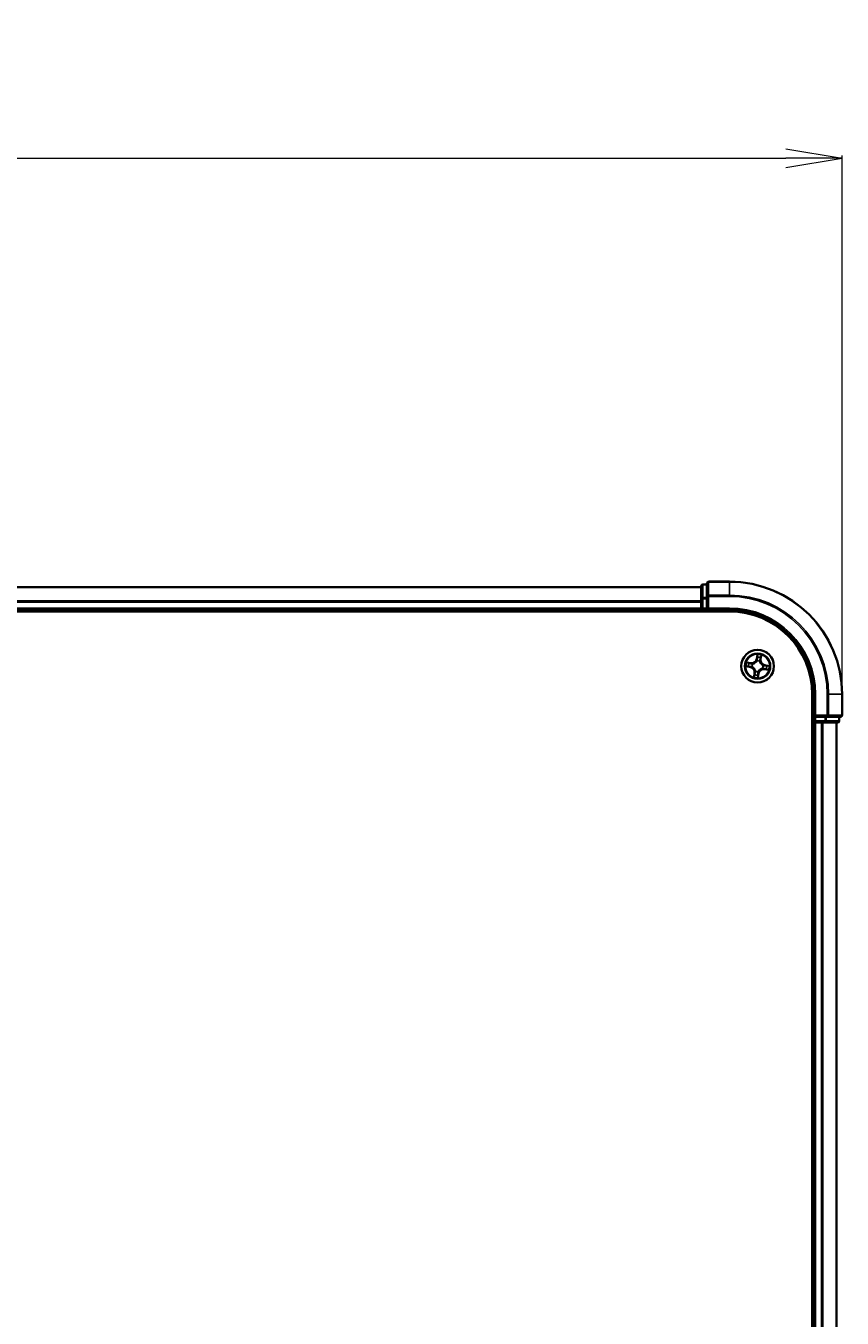
# Model space of a CAD drawing. Units: millimetres. Extents: x 7 to 9637, y 4 to 2112.
# Drawn here: x 1551 to 1696, y 1373 to 1603 of the extents above; entities that cross this region are included whole.
import ezdxf

# ---------------------------------------------------------------- set-up
doc = ezdxf.new("R2010")
doc.units = ezdxf.units.MM
doc.header["$LTSCALE"] = 0.5
doc.layers.get('Defpoints').update_dxf_attribs({"lineweight": 25})
for name, color, linetype, lineweight in [('Dimension (ISO)', 7, 'Continuous', 18), ('Visible (ISO)', 7, 'Continuous', 35), ('Visible Narrow (ISO)', 7, 'Continuous', 25)]:
    doc.layers.add(name, color=color, linetype=linetype, lineweight=lineweight)
doc.styles.add('Note Text (TK)', font='MS PGothic.ttf')
doc.dimstyles.new('Default - Method 1b (TK)', dxfattribs={"dimscale": 0.5, "dimtxt": 2.5, "dimasz": 2.5, "dimexe": 1, "dimexo": 1.5, "dimgap": 1, "dimtad": 1, "dimdsep": 46, "dimtxsty": 'Note Text (TK)', "dimblk": 'OPEN', "dimcen": 0.09, "dimdle": 5, "dimclrd": 100, "dimclre": 100, "dimclrt": 7, "dimadec": 1, "dimazin": 1, "dimtfac": 1, "dimtmove": 0, "dimatfit": 3, "dimldrblk": 'OPEN', "dimfxl": 1, "dimtolj": 1, "dimlwd": -1, "dimlwe": -1, "dimarcsym": 0})

# ---------------------------------------------------------------- blocks, each defined once
blk = doc.blocks.new('_Open')
at = {"color": 0, "linetype": 'ByBlock', "lineweight": -2}
for p, q in [((-1, 0.167), (0, 0)), ((-1, -0.167), (0, 0)), ((0, 0), (-1, 0))]:
    blk.add_line(p, q, dxfattribs=at)
blk = doc.blocks.new('*D33')
at = {"layer": 'Defpoints', "color": 0}
for p in [(1696.31, 1579.2), (1096.31, 1484.07), (1696.31, 1484.07)]:
    blk.add_point(p, dxfattribs=at)
at = {"layer": 'Dimension (ISO)', "color": 100}
for p, q in [((1096.31, 1484.82), (1096.31, 1579.7)), ((1106.31, 1579.2), (1686.31, 1579.2)), ((1696.31, 1484.82), (1696.31, 1579.7))]:
    blk.add_line(p, q, dxfattribs=at)
at = {"layer": 'Dimension (ISO)', "color": 100, "xscale": 10, "yscale": 10, "zscale": 10, "rotation": 180}
blk.add_blockref('_Open', (1096.31, 1579.2), dxfattribs=at)
at = {"layer": 'Dimension (ISO)', "color": 100, "xscale": 10, "yscale": 10, "zscale": 10}
blk.add_blockref('_Open', (1696.31, 1579.2), dxfattribs=at)
at = {"layer": 'Dimension (ISO)', "color": 7, "insert": (1347.39, 1591.53), "char_height": 1.25, "attachment_point": 4, "style": 'Note Text (TK)'}
blk.add_mtext('\\A1;\\fMS PGothic|b0|i0;{\\H18.6750;600±0.8}', dxfattribs=at)

msp = doc.modelspace()

# ---------------------------------------------------------------- linework, layer by layer
at = {"layer": 'Visible (ISO)'}
for p, q in [((1671.3064, 1503.0652), (1121.3064, 1503.0652)), ((1671.3064, 1503.2652), (1671.3064, 1501.0238)), ((1672.3064, 1503.5652), (1671.6064, 1503.5652)), ((1672.3064, 1503.7652), (1672.3064, 1501.4247)), ((1676.3064, 1504.0652), (1672.6064, 1504.0652)), ((1671.3064, 1501.0238), (1671.3064, 1500.6483)), ((1671.3064, 1500.6483), (1671.3064, 1500.4247)), ((1671.3064, 1500.4247), (1671.3064, 1499.3652)), ((1672.3064, 1501.4247), (1672.3064, 1501.0238)), ((1672.3064, 1499.3652), (1672.3064, 1501.0238)), ((1116.3064, 1498.7652), (1676.3064, 1498.7652)), ((1121.3064, 1499.0652), (1671.3064, 1499.0652)), ((1671.3064, 1499.3652), (1671.3064, 1499.0652)), ((1671.3064, 1499.0652), (1671.3064, 1498.7652)), ((1671.6064, 1499.0652), (1672.3064, 1499.0652)), ((1672.3064, 1499.0652), (1672.6064, 1499.3652)), ((1672.3064, 1499.3652), (1672.3064, 1499.0652)), ((1672.3064, 1499.0652), (1676.3064, 1499.0652)), ((1691.0064, 1484.0652), (1691.0064, 1164.0652)), ((1691.3064, 1484.0652), (1691.3064, 1480.0652)), ((1696.3064, 1480.3652), (1696.3064, 1484.0652)), ((1691.0064, 1479.0652), (1691.3064, 1479.0652)), ((1691.6064, 1480.3652), (1691.3064, 1480.0652)), ((1691.3064, 1480.0652), (1691.3064, 1479.3652)), ((1691.3064, 1480.0652), (1691.6064, 1480.0652)), ((1691.3064, 1479.0652), (1691.6064, 1479.0652)), ((1691.3064, 1479.0652), (1691.3064, 1169.0652)), ((1693.2651, 1480.0652), (1691.6064, 1480.0652)), ((1691.6064, 1479.0652), (1692.6659, 1479.0652)), ((1692.6659, 1479.0652), (1692.8895, 1479.0652)), ((1692.8895, 1479.0652), (1693.2651, 1479.0652)), ((1693.2651, 1480.0652), (1693.6659, 1480.0652)), ((1693.2651, 1479.0652), (1695.5064, 1479.0652)), ((1693.6659, 1480.0652), (1696.0064, 1480.0652)), ((1695.3064, 1169.0652), (1695.3064, 1479.0652)), ((1695.8064, 1479.3652), (1695.8064, 1480.0652))]:
    msp.add_line(p, q, dxfattribs=at)
msp.add_circle((1681.3064, 1489.0652), 2.9, dxfattribs=at)
for centre, radius, start, end in [((1671.6064, 1503.2652), 0.3, 90, 180), ((1672.6064, 1503.7652), 0.3, 90, 180), ((1676.3064, 1484.0652), 20, 0, 90), ((1671.6064, 1499.3652), 0.3, 180, 270), ((1676.3064, 1484.0652), 15, 0, 90), ((1676.3064, 1484.0652), 14.7, 0, 90), ((1691.6064, 1479.3652), 0.3, 180, 270), ((1695.5064, 1479.3652), 0.3, 270, 0), ((1696.0064, 1480.3652), 0.3, 270, 0)]:
    msp.add_arc(centre, radius, start, end, dxfattribs=at)
at = {"layer": 'Visible Narrow (ISO)'}
for p, q in [((1121.3064, 1502.9957), (1671.3064, 1502.9957)), ((1671.6064, 1503.5652), (1671.6064, 1503.4957)), ((1671.6064, 1501.2543), (1671.6064, 1503.4957)), ((1671.6064, 1503.4957), (1672.3064, 1503.4957)), ((1672.6064, 1504.0652), (1672.6064, 1503.9957)), ((1672.6064, 1501.6551), (1672.6064, 1503.9957)), ((1672.6064, 1503.9957), (1676.3064, 1503.9957)), ((1676.3064, 1503.9957), (1676.3064, 1504.0652)), ((1676.3064, 1501.6551), (1676.3064, 1503.9957)), ((1671.3064, 1500.6551), (1121.3064, 1500.6551)), ((1121.3064, 1500.4247), (1671.3064, 1500.4247)), ((1671.3064, 1501.0238), (1671.6064, 1501.0238)), ((1671.6064, 1501.2543), (1671.6064, 1501.0238)), ((1672.3064, 1501.2543), (1671.6064, 1501.2543)), ((1671.6064, 1499.3652), (1671.6064, 1501.0238)), ((1671.6064, 1501.0238), (1672.3064, 1501.0238)), ((1672.3064, 1501.4247), (1672.6064, 1501.4247)), ((1672.6064, 1501.6551), (1672.6064, 1501.4247)), ((1676.3064, 1501.6551), (1672.6064, 1501.6551)), ((1672.6064, 1499.3652), (1672.6064, 1501.4247)), ((1672.6064, 1501.4247), (1676.3064, 1501.4247)), ((1676.3064, 1501.6551), (1676.3064, 1501.4247)), ((1671.3064, 1499.3652), (1121.3064, 1499.3652)), ((1671.3064, 1499.3652), (1671.6064, 1499.3652)), ((1671.6064, 1499.3652), (1671.6064, 1499.0652)), ((1672.3064, 1499.3652), (1671.6064, 1499.3652)), ((1671.6064, 1498.7652), (1671.6064, 1499.0652)), ((1676.3064, 1499.3652), (1672.6064, 1499.3652)), ((1676.3064, 1499.3652), (1676.3064, 1499.0652)), ((1681.2241, 1491.1236), (1681.0936, 1490.355)), ((1681.1427, 1490.3466), (1681.2248, 1490.8298)), ((1681.9083, 1490.726), (1681.8432, 1490.2403)), ((1681.8926, 1490.2336), (1681.9961, 1491.0064)), ((1679.248, 1488.9828), (1680.0167, 1488.8524)), ((1680.138, 1489.6513), (1679.3653, 1489.7549)), ((1680.025, 1488.9015), (1679.5418, 1488.9835)), ((1679.6456, 1489.6671), (1680.1314, 1489.6019)), ((1680.025, 1488.9015), (1680.0167, 1488.8524)), ((1680.025, 1488.9015), (1680.0372, 1488.9731)), ((1680.1314, 1489.6019), (1680.1217, 1489.5299)), ((1680.1314, 1489.6019), (1680.138, 1489.6513)), ((1680.3643, 1488.9644), (1680.3431, 1488.9621)), ((1680.4172, 1489.4496), (1680.4367, 1489.4411)), ((1681.1427, 1490.3466), (1681.0936, 1490.355)), ((1681.1427, 1490.3466), (1681.2143, 1490.3345)), ((1681.2056, 1490.0073), (1681.2034, 1490.0285)), ((1681.6908, 1489.9545), (1681.6824, 1489.9349)), ((1681.8432, 1490.2403), (1681.7712, 1490.2499)), ((1681.8432, 1490.2403), (1681.8926, 1490.2336)), ((1682.1957, 1488.6808), (1682.1762, 1488.6893)), ((1682.2486, 1489.166), (1682.2698, 1489.1683)), ((1682.4815, 1488.5284), (1682.4749, 1488.4791)), ((1682.4749, 1488.4791), (1683.2476, 1488.3755)), ((1682.4815, 1488.5284), (1682.4912, 1488.6004)), ((1682.9673, 1488.4633), (1682.4815, 1488.5284)), ((1682.5879, 1489.2289), (1682.5757, 1489.1573)), ((1682.5879, 1489.2289), (1682.5962, 1489.278)), ((1682.5879, 1489.2289), (1683.0711, 1489.1469)), ((1683.3649, 1489.1475), (1682.5962, 1489.278)), ((1680.7203, 1487.8967), (1680.6168, 1487.124)), ((1680.7046, 1487.4043), (1680.7697, 1487.8901)), ((1680.7697, 1487.8901), (1680.7203, 1487.8967)), ((1680.7697, 1487.8901), (1680.8417, 1487.8805)), ((1680.9221, 1488.1759), (1680.9305, 1488.1955)), ((1681.4702, 1487.7838), (1681.3881, 1487.3005)), ((1681.3888, 1487.0068), (1681.5193, 1487.7754)), ((1681.4702, 1487.7838), (1681.3986, 1487.7959)), ((1681.4073, 1488.1231), (1681.4095, 1488.1019)), ((1681.4702, 1487.7838), (1681.5193, 1487.7754)), ((1691.6064, 1484.0652), (1691.3064, 1484.0652)), ((1691.6064, 1480.3652), (1691.6064, 1484.0652)), ((1693.6659, 1484.0652), (1693.6659, 1480.3652)), ((1693.8964, 1484.0652), (1693.6659, 1484.0652)), ((1693.8964, 1480.3652), (1693.8964, 1484.0652)), ((1693.8964, 1484.0652), (1696.2369, 1484.0652)), ((1696.2369, 1484.0652), (1696.2369, 1480.3652)), ((1696.2369, 1484.0652), (1696.3064, 1484.0652)), ((1691.3064, 1479.3652), (1691.0064, 1479.3652)), ((1691.3064, 1479.3652), (1691.6064, 1479.3652)), ((1693.6659, 1480.3652), (1691.6064, 1480.3652)), ((1691.6064, 1479.3652), (1691.6064, 1480.0652)), ((1693.2651, 1479.3652), (1691.6064, 1479.3652)), ((1691.6064, 1479.3652), (1691.6064, 1479.0652)), ((1691.6064, 1169.0652), (1691.6064, 1479.0652)), ((1692.6659, 1479.0652), (1692.6659, 1169.0652)), ((1692.8964, 1169.0652), (1692.8964, 1479.0652)), ((1693.2651, 1480.0652), (1693.2651, 1479.3652)), ((1693.2651, 1479.3652), (1693.2651, 1479.0652)), ((1693.2651, 1479.3652), (1693.4955, 1479.3652)), ((1693.4955, 1479.3652), (1693.4955, 1480.0652)), ((1695.7369, 1479.3652), (1693.4955, 1479.3652)), ((1693.6659, 1480.3652), (1693.6659, 1480.0652)), ((1693.6659, 1480.3652), (1693.8964, 1480.3652)), ((1696.2369, 1480.3652), (1693.8964, 1480.3652)), ((1695.2369, 1479.0652), (1695.2369, 1169.0652)), ((1695.7369, 1480.0652), (1695.7369, 1479.3652)), ((1695.7369, 1479.3652), (1695.8064, 1479.3652)), ((1696.2369, 1480.3652), (1696.3064, 1480.3652))]:
    msp.add_line(p, q, dxfattribs=at)
for radius in [2.8677, 2.3092, 2.1415]:
    msp.add_circle((1681.3064, 1489.0652), radius, dxfattribs=at)
for centre, radius, start, end in [((1676.3064, 1484.0652), 19.9305, 0, 90), ((1676.3064, 1484.0652), 17.59, 0, 90), ((1676.3064, 1484.0652), 17.3595, 0, 90), ((1676.3064, 1484.0652), 15.3, 0, 90), ((1681.3064, 1489.0652), 2.0601, 70.43991, 92.290747), ((1681.3064, 1489.0652), 1.6122, 71.057808, 91.672849), ((1681.3064, 1489.0652), 2.0601, 160.43991, 182.290747), ((1681.3064, 1489.0652), 1.6122, 161.057808, 181.672849), ((1679.8737, 1488.0102), 0.8542, 352.365329, 80.365329), ((1679.8737, 1488.0102), 0.904, 352.365329, 80.365329), ((1680.2515, 1490.4979), 0.904, 262.365329, 350.365329), ((1680.2515, 1490.4979), 0.8542, 262.365329, 350.365329), ((1681.3064, 1489.0652), 0.9688, 156.623373, 186.107285), ((1681.3064, 1489.0652), 0.9475, 156.623373, 186.107285), ((1681.3064, 1489.0652), 0.9688, 66.623373, 96.107285), ((1681.3064, 1489.0652), 0.9475, 66.623373, 96.107285), ((1682.3614, 1487.6325), 0.904, 82.365329, 170.365329), ((1682.3614, 1487.6325), 0.8542, 82.365329, 170.365329), ((1682.7392, 1490.1202), 0.904, 172.365329, 260.365329), ((1682.7392, 1490.1202), 0.8542, 172.365329, 260.365329), ((1681.3064, 1489.0652), 0.9475, 336.623373, 6.107285), ((1681.3064, 1489.0652), 0.9688, 336.623373, 6.107285), ((1681.3064, 1489.0652), 1.6122, 341.057808, 1.672849), ((1681.3064, 1489.0652), 2.0601, 340.43991, 2.290747), ((1681.3064, 1489.0652), 2.0601, 250.43991, 272.290747), ((1681.3064, 1489.0652), 1.6122, 251.057808, 271.672849), ((1681.3064, 1489.0652), 0.9688, 246.623373, 276.107285), ((1681.3064, 1489.0652), 0.9475, 246.623373, 276.107285)]:
    msp.add_arc(centre, radius, start, end, dxfattribs=at)
for centre, major_axis, ratio, start_param, end_param in [((1671.6064, 1503.2652), (-0.3, 0), 0.76822128, 4.71238898, 6.28318531), ((1672.6064, 1503.7652), (-0.3, 0), 0.76822128, 4.71238898, 6.28318531), ((1671.6064, 1501.0238), (-0.3, 0), 0.76822128, 4.71238898, 6.28318531), ((1672.6064, 1501.4247), (-0.3, 0), 0.76822128, 4.71238898, 6.28318531), ((1681.2607, 1490.6319), (-0.05, -0.0005), 0.89574018, 4.73044269, 6.08586581), ((1681.2739, 1490.8215), (-0.0497, 0.0055), 0.54850665, 4.7835784, 6.17876057), ((1681.8152, 1490.5477), (0.0476, -0.0153), 0.89574018, 0.19731949, 1.55274262), ((1681.8589, 1490.7327), (0.0491, -0.0095), 0.54850665, 0.10442473, 1.4996069), ((1679.5501, 1489.0326), (-0.0055, -0.0497), 0.54850665, 4.7835784, 6.17876057), ((1679.639, 1489.6177), (0.0095, 0.0491), 0.54850665, 0.10442473, 1.4996069), ((1679.7397, 1489.0194), (0.0005, -0.05), 0.89574018, 4.73044269, 6.08586581), ((1679.8239, 1489.574), (0.0153, 0.0476), 0.89574018, 0.19731949, 1.55274262), ((1680.0455, 1489.0222), (0.0005, -0.05), 0.89572054, 4.73483766, 6.08588361), ((1680.1151, 1489.4806), (0.0153, 0.0476), 0.89572054, 0.1973017, 1.54834765), ((1680.3877, 1488.9669), (-0.0163, -0.0473), 0.87684642, 5.10328313, 6.10089396), ((1680.3877, 1488.9669), (-0.0219, -0.0449), 0.41070123, 4.96449783, 6.18744952), ((1680.4583, 1489.4318), (-0.0016, 0.05), 0.87684641, 0.18229136, 1.17990219), ((1680.4583, 1489.4318), (-0.0076, 0.0494), 0.41070123, 0.09573579, 1.31868747), ((1680.9398, 1488.217), (-0.05, -0.0016), 0.87684641, 0.18229136, 1.17990219), ((1680.9398, 1488.217), (-0.0494, -0.0076), 0.41070123, 0.09573579, 1.31868747), ((1681.2081, 1489.984), (-0.0473, 0.0163), 0.87684642, 5.10328313, 6.10089396), ((1681.2081, 1489.984), (-0.0449, 0.0219), 0.41070123, 4.96449783, 6.18744952), ((1681.2635, 1490.3261), (-0.05, -0.0005), 0.89572054, 4.73483766, 6.08588361), ((1681.6731, 1489.9134), (0.0494, 0.0076), 0.41070123, 0.09573579, 1.31868747), ((1681.6731, 1489.9134), (0.05, 0.0016), 0.87684641, 0.18229136, 1.17990219), ((1681.7218, 1490.2565), (0.0476, -0.0153), 0.89572054, 0.1973017, 1.54834765), ((1682.1546, 1488.6986), (0.0076, -0.0494), 0.41070123, 0.09573579, 1.31868747), ((1682.1546, 1488.6986), (0.0016, -0.05), 0.87684641, 0.18229136, 1.17990219), ((1682.2252, 1489.1635), (0.0219, 0.0449), 0.41070123, 4.96449783, 6.18744952), ((1682.2252, 1489.1635), (0.0163, 0.0473), 0.87684642, 5.10328313, 6.10089396), ((1682.4978, 1488.6498), (-0.0153, -0.0476), 0.89572054, 0.1973017, 1.54834765), ((1682.5674, 1489.1082), (-0.0005, 0.05), 0.89572054, 4.73483766, 6.08588361), ((1682.789, 1488.5564), (-0.0153, -0.0476), 0.89574018, 0.19731949, 1.55274262), ((1682.8732, 1489.1109), (-0.0005, 0.05), 0.89574018, 4.73044269, 6.08586581), ((1682.9739, 1488.5127), (-0.0095, -0.0491), 0.54850665, 0.10442473, 1.4996069), ((1683.0628, 1489.0978), (0.0055, 0.0497), 0.54850665, 4.7835784, 6.17876057), ((1680.754, 1487.3977), (-0.0491, 0.0095), 0.54850665, 0.10442473, 1.4996069), ((1680.7977, 1487.5827), (-0.0476, 0.0153), 0.89574018, 0.19731949, 1.55274262), ((1680.8911, 1487.8739), (-0.0476, 0.0153), 0.89572054, 0.1973017, 1.54834765), ((1681.339, 1487.3089), (0.0497, -0.0055), 0.54850665, 4.7835784, 6.17876057), ((1681.3494, 1487.8043), (0.05, 0.0005), 0.89572054, 4.73483766, 6.08588361), ((1681.3522, 1487.4985), (0.05, 0.0005), 0.89574018, 4.73044269, 6.08586581), ((1681.4048, 1488.1464), (0.0449, -0.0219), 0.41070123, 4.96449783, 6.18744952), ((1681.4048, 1488.1464), (0.0473, -0.0163), 0.87684642, 5.10328313, 6.10089396), ((1693.2651, 1479.3652), (0, -0.3), 0.76822128, 0, 1.57079633), ((1693.6659, 1480.3652), (0, -0.3), 0.76822128, 0, 1.57079633), ((1695.5064, 1479.3652), (0, -0.3), 0.76822128, 0, 1.57079633), ((1696.0064, 1480.3652), (0, -0.3), 0.76822128, 0, 1.57079633)]:
    msp.add_ellipse(centre, major_axis=major_axis, ratio=ratio, start_param=start_param, end_param=end_param, dxfattribs=at)
for points, knots in [([(1681.2248, 1490.8298), (1681.2203, 1490.7897), (1681.2169, 1490.753), (1681.2124, 1490.689), (1681.2114, 1490.6617), (1681.2116, 1490.6402)], [0, 0, 0, 0, 0.014491423, 0.014491423, 0.0289828459, 0.0289828459, 0.0289828459, 0.0289828459]), ([(1681.2116, 1490.6402), (1681.212, 1490.5893), (1681.2125, 1490.5383), (1681.2134, 1490.4364), (1681.2139, 1490.3854), (1681.2143, 1490.3345)], [0, 0, 0, 0, 0.0343899271, 0.0343899271, 0.0687798542, 0.0687798542, 0.0687798542, 0.0687798542]), ([(1681.2734, 1490.8491), (1681.2752, 1490.864), (1681.2755, 1490.8797), (1681.2732, 1490.9214), (1681.269, 1490.948), (1681.2584, 1490.9988), (1681.2523, 1491.0231), (1681.2389, 1491.0728), (1681.2314, 1491.0983), (1681.2241, 1491.1236)], [0, 0, 0, 0, 0.0059340385, 0.0059340385, 0.0154285, 0.0154285, 0.0237449879, 0.0237449879, 0.0323943032, 0.0323943032, 0.0323943032, 0.0323943032]), ([(1681.2241, 1491.1236), (1681.2256, 1491.0968), (1681.2272, 1491.0697), (1681.2296, 1491.0168), (1681.2306, 1490.991), (1681.2314, 1490.9367), (1681.2312, 1490.9083), (1681.2286, 1490.8632), (1681.2271, 1490.8462), (1681.2248, 1490.8298)], [-0.0323943032, -0.0323943032, -0.0323943032, -0.0323943032, -0.0237449879, -0.0237449879, -0.0154285, -0.0154285, -0.0059340385, -0.0059340385, 0, 0, 0, 0]), ([(1681.2594, 1490.6767), (1681.2593, 1490.6962), (1681.2604, 1490.721), (1681.2652, 1490.7792), (1681.2687, 1490.8126), (1681.2734, 1490.8491)], [-0.0289828459, -0.0289828459, -0.0289828459, -0.0289828459, -0.014491423, -0.014491423, 0, 0, 0, 0]), ([(1681.2619, 1490.3709), (1681.2615, 1490.4219), (1681.2611, 1490.4728), (1681.2602, 1490.5748), (1681.2598, 1490.6257), (1681.2594, 1490.6767)], [-0.0687798542, -0.0687798542, -0.0687798542, -0.0687798542, -0.0343899271, -0.0343899271, 0, 0, 0, 0]), ([(1681.8298, 1490.5901), (1681.8142, 1490.5415), (1681.7987, 1490.493), (1681.7676, 1490.3959), (1681.7521, 1490.3474), (1681.7366, 1490.2988)], [-0.0687798542, -0.0687798542, -0.0687798542, -0.0687798542, -0.0343899271, -0.0343899271, 0, 0, 0, 0]), ([(1681.7712, 1490.2499), (1681.7868, 1490.2984), (1681.8023, 1490.347), (1681.8335, 1490.444), (1681.849, 1490.4926), (1681.8646, 1490.5411)], [0, 0, 0, 0, 0.0343899271, 0.0343899271, 0.0687798542, 0.0687798542, 0.0687798542, 0.0687798542]), ([(1681.8676, 1490.7588), (1681.8612, 1490.7229), (1681.8548, 1490.6901), (1681.842, 1490.633), (1681.8357, 1490.6088), (1681.8298, 1490.5901)], [-0.0289828459, -0.0289828459, -0.0289828459, -0.0289828459, -0.0145850634, -0.0145850634, 0, 0, 0, 0]), ([(1681.8646, 1490.5411), (1681.8712, 1490.5617), (1681.8784, 1490.5882), (1681.8931, 1490.6508), (1681.9007, 1490.6866), (1681.9083, 1490.726)], [0, 0, 0, 0, 0.0145850634, 0.0145850634, 0.0289828459, 0.0289828459, 0.0289828459, 0.0289828459]), ([(1681.9961, 1491.0064), (1681.9785, 1490.9796), (1681.9606, 1490.9525), (1681.9223, 1490.891), (1681.9026, 1490.8569), (1681.8786, 1490.8012), (1681.8714, 1490.7799), (1681.8676, 1490.7588)], [-0.0003383294, -0.0003383294, -0.0003383294, -0.0003383294, 0.0102009359, 0.0102009359, 0.0236501899, 0.0236501899, 0.0320559737, 0.0320559737, 0.0320559737, 0.0320559737]), ([(1681.9083, 1490.726), (1681.9121, 1490.7491), (1681.9177, 1490.773), (1681.9349, 1490.8355), (1681.948, 1490.8744), (1681.9731, 1490.9447), (1681.9847, 1490.9757), (1681.9961, 1491.0064)], [-0.0320559737, -0.0320559737, -0.0320559737, -0.0320559737, -0.0236501899, -0.0236501899, -0.0102009359, -0.0102009359, 0.0003383294, 0.0003383294, 0.0003383294, 0.0003383294]), ([(1679.5226, 1489.0321), (1679.5076, 1489.034), (1679.492, 1489.0342), (1679.4502, 1489.032), (1679.4237, 1489.0278), (1679.3728, 1489.0172), (1679.3486, 1489.0111), (1679.2988, 1488.9976), (1679.2733, 1488.9902), (1679.248, 1488.9828)], [0, 0, 0, 0, 0.0059340385, 0.0059340385, 0.0154285, 0.0154285, 0.0237449879, 0.0237449879, 0.0323943032, 0.0323943032, 0.0323943032, 0.0323943032]), ([(1679.248, 1488.9828), (1679.2749, 1488.9844), (1679.302, 1488.9859), (1679.3548, 1488.9884), (1679.3806, 1488.9893), (1679.4349, 1488.9902), (1679.4634, 1488.9899), (1679.5085, 1488.9873), (1679.5254, 1488.9858), (1679.5418, 1488.9835)], [-0.0323943032, -0.0323943032, -0.0323943032, -0.0323943032, -0.0237449879, -0.0237449879, -0.0154285, -0.0154285, -0.0059340385, -0.0059340385, 0, 0, 0, 0]), ([(1679.6456, 1489.6671), (1679.6225, 1489.6708), (1679.5987, 1489.6764), (1679.5361, 1489.6936), (1679.4972, 1489.7067), (1679.427, 1489.7318), (1679.396, 1489.7434), (1679.3653, 1489.7549)], [-0.0320559737, -0.0320559737, -0.0320559737, -0.0320559737, -0.0236501899, -0.0236501899, -0.0102009359, -0.0102009359, 0.0003383294, 0.0003383294, 0.0003383294, 0.0003383294]), ([(1679.3653, 1489.7549), (1679.3921, 1489.7372), (1679.4191, 1489.7193), (1679.4806, 1489.681), (1679.5148, 1489.6614), (1679.5704, 1489.6374), (1679.5918, 1489.6301), (1679.6128, 1489.6264)], [-0.0003383294, -0.0003383294, -0.0003383294, -0.0003383294, 0.0102009359, 0.0102009359, 0.0236501899, 0.0236501899, 0.0320559737, 0.0320559737, 0.0320559737, 0.0320559737]), ([(1679.695, 1489.0181), (1679.6754, 1489.018), (1679.6507, 1489.0192), (1679.5925, 1489.0239), (1679.5591, 1489.0275), (1679.5226, 1489.0321)], [-0.0289828459, -0.0289828459, -0.0289828459, -0.0289828459, -0.014491423, -0.014491423, 0, 0, 0, 0]), ([(1679.5418, 1488.9835), (1679.5819, 1488.979), (1679.6187, 1488.9756), (1679.6827, 1488.9712), (1679.7099, 1488.9701), (1679.7314, 1488.9703)], [0, 0, 0, 0, 0.014491423, 0.014491423, 0.0289828459, 0.0289828459, 0.0289828459, 0.0289828459]), ([(1679.6128, 1489.6264), (1679.6488, 1489.62), (1679.6816, 1489.6135), (1679.7387, 1489.6008), (1679.7629, 1489.5945), (1679.7816, 1489.5885)], [-0.0289828459, -0.0289828459, -0.0289828459, -0.0289828459, -0.0145850634, -0.0145850634, 0, 0, 0, 0]), ([(1679.8306, 1489.6234), (1679.81, 1489.63), (1679.7834, 1489.6371), (1679.7209, 1489.6519), (1679.685, 1489.6595), (1679.6456, 1489.6671)], [0, 0, 0, 0, 0.0145850634, 0.0145850634, 0.0289828459, 0.0289828459, 0.0289828459, 0.0289828459]), ([(1680.0007, 1489.0207), (1679.9498, 1489.0203), (1679.8988, 1489.0198), (1679.7969, 1489.019), (1679.7459, 1489.0186), (1679.695, 1489.0181)], [-0.0687798542, -0.0687798542, -0.0687798542, -0.0687798542, -0.0343899271, -0.0343899271, 0, 0, 0, 0]), ([(1679.7314, 1488.9703), (1679.7824, 1488.9708), (1679.8333, 1488.9712), (1679.9352, 1488.9722), (1679.9862, 1488.9726), (1680.0372, 1488.9731)], [0, 0, 0, 0, 0.0343899271, 0.0343899271, 0.0687798542, 0.0687798542, 0.0687798542, 0.0687798542]), ([(1679.7816, 1489.5885), (1679.8301, 1489.573), (1679.8787, 1489.5574), (1679.9757, 1489.5264), (1680.0243, 1489.5108), (1680.0728, 1489.4953)], [-0.0687798542, -0.0687798542, -0.0687798542, -0.0687798542, -0.0343899271, -0.0343899271, 0, 0, 0, 0]), ([(1680.1217, 1489.5299), (1680.0732, 1489.5455), (1680.0247, 1489.5611), (1679.9276, 1489.5922), (1679.8791, 1489.6078), (1679.8306, 1489.6234)], [0, 0, 0, 0, 0.0343899271, 0.0343899271, 0.0687798542, 0.0687798542, 0.0687798542, 0.0687798542]), ([(1680.3431, 1488.9621), (1680.3016, 1488.9773), (1680.2606, 1488.9891), (1680.1464, 1489.0141), (1680.0735, 1489.0213), (1680.0007, 1489.0207)], [-0.0764653604, -0.0764653604, -0.0764653604, -0.0764653604, -0.0491206273, -0.0491206273, 0, 0, 0, 0]), ([(1680.0372, 1488.9731), (1680.1065, 1488.9743), (1680.1761, 1488.9684), (1680.2853, 1488.9467), (1680.3244, 1488.9364), (1680.3641, 1488.923)], [0, 0, 0, 0, 0.0491206273, 0.0491206273, 0.0764653604, 0.0764653604, 0.0764653604, 0.0764653604]), ([(1680.0728, 1489.4953), (1680.1422, 1489.4731), (1680.2139, 1489.4584), (1680.3304, 1489.4484), (1680.373, 1489.4474), (1680.4172, 1489.4496)], [-0.0982412545, -0.0982412545, -0.0982412545, -0.0982412545, -0.0491206273, -0.0491206273, -0.0217758941, -0.0217758941, -0.0217758941, -0.0217758941]), ([(1680.4488, 1489.4807), (1680.407, 1489.4797), (1680.3665, 1489.4815), (1680.2558, 1489.4932), (1680.1876, 1489.5082), (1680.1217, 1489.5299)], [0.0217758941, 0.0217758941, 0.0217758941, 0.0217758941, 0.0491206273, 0.0491206273, 0.0982412545, 0.0982412545, 0.0982412545, 0.0982412545]), ([(1680.3641, 1488.923), (1680.3784, 1488.9161), (1680.3925, 1488.9088), (1680.4777, 1488.8623), (1680.5461, 1488.8136), (1680.6478, 1488.717), (1680.6845, 1488.6757), (1680.7172, 1488.6313), (1680.7499, 1488.5869), (1680.7785, 1488.5396), (1680.8405, 1488.4138), (1680.8667, 1488.3341), (1680.8858, 1488.2389), (1680.8886, 1488.2232), (1680.8909, 1488.2075)], [0.073818549, 0.073818549, 0.073818549, 0.073818549, 0.079279611, 0.079279611, 0.107010485, 0.107010485, 0.124342281, 0.124342281, 0.124342281, 0.141674077, 0.141674077, 0.16940495, 0.16940495, 0.174866013, 0.174866013, 0.174866013, 0.174866013]), ([(1680.9305, 1488.1955), (1680.9278, 1488.212), (1680.9247, 1488.2285), (1680.903, 1488.3289), (1680.8736, 1488.4134), (1680.8052, 1488.5478), (1680.7738, 1488.5988), (1680.7384, 1488.6469), (1680.7029, 1488.695), (1680.6636, 1488.7401), (1680.5555, 1488.8454), (1680.4836, 1488.8985), (1680.3941, 1488.949), (1680.3793, 1488.9569), (1680.3643, 1488.9644)], [-0.174866013, -0.174866013, -0.174866013, -0.174866013, -0.16940495, -0.16940495, -0.141674077, -0.141674077, -0.124342281, -0.124342281, -0.124342281, -0.107010485, -0.107010485, -0.079279611, -0.079279611, -0.073818549, -0.073818549, -0.073818549, -0.073818549]), ([(1680.4367, 1489.4411), (1680.4532, 1489.4438), (1680.4697, 1489.447), (1680.5701, 1489.4687), (1680.6546, 1489.498), (1680.7891, 1489.5665), (1680.84, 1489.5978), (1680.8882, 1489.6333), (1680.9363, 1489.6687), (1680.9814, 1489.7081), (1681.0866, 1489.8161), (1681.1397, 1489.8881), (1681.1903, 1489.9775), (1681.1982, 1489.9924), (1681.2056, 1490.0073)], [-0.174866013, -0.174866013, -0.174866013, -0.174866013, -0.16940495, -0.16940495, -0.141674077, -0.141674077, -0.124342281, -0.124342281, -0.124342281, -0.107010485, -0.107010485, -0.079279611, -0.079279611, -0.073818549, -0.073818549, -0.073818549, -0.073818549]), ([(1681.1643, 1490.0075), (1681.1574, 1489.9933), (1681.1501, 1489.9791), (1681.1035, 1489.8939), (1681.0548, 1489.8255), (1680.9583, 1489.7239), (1680.917, 1489.6872), (1680.8725, 1489.6545), (1680.8281, 1489.6218), (1680.7808, 1489.5932), (1680.6551, 1489.5312), (1680.5753, 1489.505), (1680.4801, 1489.4858), (1680.4644, 1489.4831), (1680.4488, 1489.4807)], [0.073818549, 0.073818549, 0.073818549, 0.073818549, 0.079279611, 0.079279611, 0.107010485, 0.107010485, 0.124342281, 0.124342281, 0.124342281, 0.141674077, 0.141674077, 0.16940495, 0.16940495, 0.174866013, 0.174866013, 0.174866013, 0.174866013]), ([(1680.8909, 1488.2075), (1680.8919, 1488.1657), (1680.8901, 1488.1252), (1680.8785, 1488.0146), (1680.8635, 1487.9464), (1680.8417, 1487.8805)], [0.0217758941, 0.0217758941, 0.0217758941, 0.0217758941, 0.0491206273, 0.0491206273, 0.0982412545, 0.0982412545, 0.0982412545, 0.0982412545]), ([(1681.2143, 1490.3345), (1681.2156, 1490.2651), (1681.2097, 1490.1955), (1681.1879, 1490.0864), (1681.1776, 1490.0472), (1681.1643, 1490.0075)], [0, 0, 0, 0, 0.0491206273, 0.0491206273, 0.0764653604, 0.0764653604, 0.0764653604, 0.0764653604]), ([(1681.2034, 1490.0285), (1681.2186, 1490.07), (1681.2303, 1490.111), (1681.2553, 1490.2252), (1681.2625, 1490.2981), (1681.2619, 1490.3709)], [-0.0764653604, -0.0764653604, -0.0764653604, -0.0764653604, -0.0491206273, -0.0491206273, 0, 0, 0, 0]), ([(1682.1762, 1488.6893), (1682.1597, 1488.6865), (1682.1432, 1488.6834), (1682.0428, 1488.6617), (1681.9583, 1488.6324), (1681.8238, 1488.5639), (1681.7729, 1488.5325), (1681.7247, 1488.4971), (1681.6766, 1488.4617), (1681.6315, 1488.4223), (1681.5263, 1488.3142), (1681.4732, 1488.2423), (1681.4226, 1488.1529), (1681.4147, 1488.138), (1681.4073, 1488.1231)], [-0.174866013, -0.174866013, -0.174866013, -0.174866013, -0.16940495, -0.16940495, -0.141674077, -0.141674077, -0.124342281, -0.124342281, -0.124342281, -0.107010485, -0.107010485, -0.079279611, -0.079279611, -0.073818549, -0.073818549, -0.073818549, -0.073818549]), ([(1681.4486, 1488.1229), (1681.4555, 1488.1371), (1681.4628, 1488.1512), (1681.5094, 1488.2365), (1681.5581, 1488.3049), (1681.6546, 1488.4065), (1681.6959, 1488.4432), (1681.7404, 1488.4759), (1681.7848, 1488.5086), (1681.8321, 1488.5372), (1681.9578, 1488.5992), (1682.0376, 1488.6254), (1682.1328, 1488.6445), (1682.1484, 1488.6473), (1682.1641, 1488.6497)], [0.073818549, 0.073818549, 0.073818549, 0.073818549, 0.079279611, 0.079279611, 0.107010485, 0.107010485, 0.124342281, 0.124342281, 0.124342281, 0.141674077, 0.141674077, 0.16940495, 0.16940495, 0.174866013, 0.174866013, 0.174866013, 0.174866013]), ([(1681.6824, 1489.9349), (1681.6851, 1489.9184), (1681.6882, 1489.9019), (1681.7099, 1489.8015), (1681.7393, 1489.717), (1681.8077, 1489.5826), (1681.8391, 1489.5316), (1681.8745, 1489.4835), (1681.91, 1489.4354), (1681.9493, 1489.3903), (1682.0574, 1489.285), (1682.1293, 1489.2319), (1682.2188, 1489.1814), (1682.2336, 1489.1735), (1682.2486, 1489.166)], [-0.174866013, -0.174866013, -0.174866013, -0.174866013, -0.16940495, -0.16940495, -0.141674077, -0.141674077, -0.124342281, -0.124342281, -0.124342281, -0.107010485, -0.107010485, -0.079279611, -0.079279611, -0.073818549, -0.073818549, -0.073818549, -0.073818549]), ([(1681.7366, 1490.2988), (1681.7144, 1490.2295), (1681.6996, 1490.1577), (1681.6896, 1490.0412), (1681.6886, 1489.9986), (1681.6908, 1489.9545)], [-0.0982412545, -0.0982412545, -0.0982412545, -0.0982412545, -0.0491206273, -0.0491206273, -0.0217758941, -0.0217758941, -0.0217758941, -0.0217758941]), ([(1681.722, 1489.9228), (1681.721, 1489.9647), (1681.7228, 1490.0052), (1681.7344, 1490.1158), (1681.7494, 1490.184), (1681.7712, 1490.2499)], [0.0217758941, 0.0217758941, 0.0217758941, 0.0217758941, 0.0491206273, 0.0491206273, 0.0982412545, 0.0982412545, 0.0982412545, 0.0982412545]), ([(1682.2488, 1489.2074), (1682.2345, 1489.2143), (1682.2204, 1489.2216), (1682.1352, 1489.2681), (1682.0668, 1489.3168), (1681.9651, 1489.4133), (1681.9284, 1489.4547), (1681.8957, 1489.4991), (1681.863, 1489.5435), (1681.8344, 1489.5908), (1681.7724, 1489.7165), (1681.7462, 1489.7963), (1681.7271, 1489.8915), (1681.7243, 1489.9072), (1681.722, 1489.9228)], [0.073818549, 0.073818549, 0.073818549, 0.073818549, 0.079279611, 0.079279611, 0.107010485, 0.107010485, 0.124342281, 0.124342281, 0.124342281, 0.141674077, 0.141674077, 0.16940495, 0.16940495, 0.174866013, 0.174866013, 0.174866013, 0.174866013]), ([(1682.1641, 1488.6497), (1682.2059, 1488.6507), (1682.2464, 1488.6488), (1682.3571, 1488.6372), (1682.4253, 1488.6222), (1682.4912, 1488.6004)], [0.0217758941, 0.0217758941, 0.0217758941, 0.0217758941, 0.0491206273, 0.0491206273, 0.0982412545, 0.0982412545, 0.0982412545, 0.0982412545]), ([(1682.5401, 1488.6351), (1682.4707, 1488.6572), (1682.399, 1488.672), (1682.2825, 1488.682), (1682.2399, 1488.683), (1682.1957, 1488.6808)], [-0.0982412545, -0.0982412545, -0.0982412545, -0.0982412545, -0.0491206273, -0.0491206273, -0.0217758941, -0.0217758941, -0.0217758941, -0.0217758941]), ([(1682.5757, 1489.1573), (1682.5064, 1489.1561), (1682.4368, 1489.162), (1682.3276, 1489.1837), (1682.2885, 1489.194), (1682.2488, 1489.2074)], [0, 0, 0, 0, 0.0491206273, 0.0491206273, 0.0764653604, 0.0764653604, 0.0764653604, 0.0764653604]), ([(1682.2698, 1489.1683), (1682.3113, 1489.1531), (1682.3523, 1489.1413), (1682.4665, 1489.1163), (1682.5394, 1489.1091), (1682.6122, 1489.1097)], [-0.0764653604, -0.0764653604, -0.0764653604, -0.0764653604, -0.0491206273, -0.0491206273, 0, 0, 0, 0]), ([(1682.4912, 1488.6004), (1682.5397, 1488.5849), (1682.5882, 1488.5693), (1682.6853, 1488.5382), (1682.7338, 1488.5226), (1682.7823, 1488.507)], [0, 0, 0, 0, 0.0343899271, 0.0343899271, 0.0687798542, 0.0687798542, 0.0687798542, 0.0687798542]), ([(1682.8313, 1488.5419), (1682.7828, 1488.5574), (1682.7342, 1488.5729), (1682.6372, 1488.604), (1682.5886, 1488.6195), (1682.5401, 1488.6351)], [-0.0687798542, -0.0687798542, -0.0687798542, -0.0687798542, -0.0343899271, -0.0343899271, 0, 0, 0, 0]), ([(1682.8815, 1489.1601), (1682.8305, 1489.1596), (1682.7796, 1489.1591), (1682.6777, 1489.1582), (1682.6267, 1489.1578), (1682.5757, 1489.1573)], [0, 0, 0, 0, 0.0343899271, 0.0343899271, 0.0687798542, 0.0687798542, 0.0687798542, 0.0687798542]), ([(1682.6122, 1489.1097), (1682.6631, 1489.1101), (1682.7141, 1489.1105), (1682.816, 1489.1114), (1682.867, 1489.1118), (1682.9179, 1489.1123)], [-0.0687798542, -0.0687798542, -0.0687798542, -0.0687798542, -0.0343899271, -0.0343899271, 0, 0, 0, 0]), ([(1682.7823, 1488.507), (1682.8029, 1488.5004), (1682.8295, 1488.4933), (1682.892, 1488.4785), (1682.9279, 1488.4709), (1682.9673, 1488.4633)], [0, 0, 0, 0, 0.0145850634, 0.0145850634, 0.0289828459, 0.0289828459, 0.0289828459, 0.0289828459]), ([(1683.0001, 1488.504), (1682.9641, 1488.5104), (1682.9313, 1488.5169), (1682.8742, 1488.5296), (1682.85, 1488.5359), (1682.8313, 1488.5419)], [-0.0289828459, -0.0289828459, -0.0289828459, -0.0289828459, -0.0145850634, -0.0145850634, 0, 0, 0, 0]), ([(1683.0711, 1489.1469), (1683.031, 1489.1513), (1682.9942, 1489.1548), (1682.9302, 1489.1592), (1682.903, 1489.1602), (1682.8815, 1489.1601)], [0, 0, 0, 0, 0.014491423, 0.014491423, 0.0289828459, 0.0289828459, 0.0289828459, 0.0289828459]), ([(1682.9179, 1489.1123), (1682.9375, 1489.1124), (1682.9622, 1489.1112), (1683.0204, 1489.1065), (1683.0538, 1489.1029), (1683.0903, 1489.0983)], [-0.0289828459, -0.0289828459, -0.0289828459, -0.0289828459, -0.014491423, -0.014491423, 0, 0, 0, 0]), ([(1682.9673, 1488.4633), (1682.9904, 1488.4595), (1683.0142, 1488.454), (1683.0768, 1488.4368), (1683.1157, 1488.4237), (1683.1859, 1488.3986), (1683.2169, 1488.387), (1683.2476, 1488.3755)], [-0.0320559737, -0.0320559737, -0.0320559737, -0.0320559737, -0.0236501899, -0.0236501899, -0.0102009359, -0.0102009359, 0.0003383294, 0.0003383294, 0.0003383294, 0.0003383294]), ([(1683.2476, 1488.3755), (1683.2208, 1488.3932), (1683.1938, 1488.4111), (1683.1323, 1488.4493), (1683.0981, 1488.469), (1683.0425, 1488.493), (1683.0211, 1488.5003), (1683.0001, 1488.504)], [-0.0003383294, -0.0003383294, -0.0003383294, -0.0003383294, 0.0102009359, 0.0102009359, 0.0236501899, 0.0236501899, 0.0320559737, 0.0320559737, 0.0320559737, 0.0320559737]), ([(1683.3649, 1489.1475), (1683.338, 1489.146), (1683.3109, 1489.1445), (1683.2581, 1489.142), (1683.2323, 1489.1411), (1683.178, 1489.1402), (1683.1495, 1489.1405), (1683.1044, 1489.1431), (1683.0875, 1489.1446), (1683.0711, 1489.1469)], [-0.0323943032, -0.0323943032, -0.0323943032, -0.0323943032, -0.0237449879, -0.0237449879, -0.0154285, -0.0154285, -0.0059340385, -0.0059340385, 0, 0, 0, 0]), ([(1683.0903, 1489.0983), (1683.1053, 1489.0964), (1683.1209, 1489.0961), (1683.1627, 1489.0984), (1683.1892, 1489.1026), (1683.2401, 1489.1132), (1683.2643, 1489.1193), (1683.3141, 1489.1328), (1683.3396, 1489.1402), (1683.3649, 1489.1475)], [0, 0, 0, 0, 0.0059340385, 0.0059340385, 0.0154285, 0.0154285, 0.0237449879, 0.0237449879, 0.0323943032, 0.0323943032, 0.0323943032, 0.0323943032]), ([(1680.7046, 1487.4043), (1680.7008, 1487.3812), (1680.6952, 1487.3574), (1680.678, 1487.2949), (1680.6649, 1487.256), (1680.6398, 1487.1857), (1680.6282, 1487.1547), (1680.6168, 1487.124)], [-0.0320559737, -0.0320559737, -0.0320559737, -0.0320559737, -0.0236501899, -0.0236501899, -0.0102009359, -0.0102009359, 0.0003383294, 0.0003383294, 0.0003383294, 0.0003383294]), ([(1680.6168, 1487.124), (1680.6344, 1487.1508), (1680.6523, 1487.1778), (1680.6906, 1487.2394), (1680.7103, 1487.2735), (1680.7343, 1487.3292), (1680.7415, 1487.3505), (1680.7453, 1487.3715)], [-0.0003383294, -0.0003383294, -0.0003383294, -0.0003383294, 0.0102009359, 0.0102009359, 0.0236501899, 0.0236501899, 0.0320559737, 0.0320559737, 0.0320559737, 0.0320559737]), ([(1680.7483, 1487.5893), (1680.7417, 1487.5687), (1680.7345, 1487.5422), (1680.7198, 1487.4796), (1680.7122, 1487.4437), (1680.7046, 1487.4043)], [0, 0, 0, 0, 0.0145850634, 0.0145850634, 0.0289828459, 0.0289828459, 0.0289828459, 0.0289828459]), ([(1680.7453, 1487.3715), (1680.7517, 1487.4075), (1680.7581, 1487.4403), (1680.7709, 1487.4974), (1680.7772, 1487.5216), (1680.7831, 1487.5403)], [-0.0289828459, -0.0289828459, -0.0289828459, -0.0289828459, -0.0145850634, -0.0145850634, 0, 0, 0, 0]), ([(1680.8417, 1487.8805), (1680.8261, 1487.8319), (1680.8106, 1487.7834), (1680.7794, 1487.6864), (1680.7639, 1487.6378), (1680.7483, 1487.5893)], [0, 0, 0, 0, 0.0343899271, 0.0343899271, 0.0687798542, 0.0687798542, 0.0687798542, 0.0687798542]), ([(1680.7831, 1487.5403), (1680.7987, 1487.5889), (1680.8142, 1487.6374), (1680.8453, 1487.7345), (1680.8608, 1487.783), (1680.8763, 1487.8316)], [-0.0687798542, -0.0687798542, -0.0687798542, -0.0687798542, -0.0343899271, -0.0343899271, 0, 0, 0, 0]), ([(1680.8763, 1487.8316), (1680.8985, 1487.9009), (1680.9133, 1487.9726), (1680.9233, 1488.0891), (1680.9243, 1488.1318), (1680.9221, 1488.1759)], [-0.0982412545, -0.0982412545, -0.0982412545, -0.0982412545, -0.0491206273, -0.0491206273, -0.0217758941, -0.0217758941, -0.0217758941, -0.0217758941]), ([(1681.3395, 1487.2813), (1681.3377, 1487.2663), (1681.3374, 1487.2507), (1681.3397, 1487.209), (1681.3439, 1487.1824), (1681.3545, 1487.1316), (1681.3606, 1487.1073), (1681.374, 1487.0576), (1681.3815, 1487.0321), (1681.3888, 1487.0068)], [0, 0, 0, 0, 0.0059340385, 0.0059340385, 0.0154285, 0.0154285, 0.0237449879, 0.0237449879, 0.0323943032, 0.0323943032, 0.0323943032, 0.0323943032]), ([(1681.3535, 1487.4537), (1681.3536, 1487.4342), (1681.3525, 1487.4094), (1681.3477, 1487.3512), (1681.3442, 1487.3178), (1681.3395, 1487.2813)], [-0.0289828459, -0.0289828459, -0.0289828459, -0.0289828459, -0.014491423, -0.014491423, 0, 0, 0, 0]), ([(1681.4095, 1488.1019), (1681.3943, 1488.0604), (1681.3826, 1488.0194), (1681.3576, 1487.9052), (1681.3504, 1487.8323), (1681.351, 1487.7595)], [-0.0764653604, -0.0764653604, -0.0764653604, -0.0764653604, -0.0491206273, -0.0491206273, 0, 0, 0, 0]), ([(1681.351, 1487.7595), (1681.3514, 1487.7085), (1681.3518, 1487.6576), (1681.3527, 1487.5556), (1681.3531, 1487.5047), (1681.3535, 1487.4537)], [-0.0687798542, -0.0687798542, -0.0687798542, -0.0687798542, -0.0343899271, -0.0343899271, 0, 0, 0, 0]), ([(1681.3888, 1487.0068), (1681.3873, 1487.0336), (1681.3857, 1487.0607), (1681.3833, 1487.1136), (1681.3823, 1487.1394), (1681.3815, 1487.1937), (1681.3817, 1487.2221), (1681.3843, 1487.2672), (1681.3858, 1487.2842), (1681.3881, 1487.3005)], [-0.0323943032, -0.0323943032, -0.0323943032, -0.0323943032, -0.0237449879, -0.0237449879, -0.0154285, -0.0154285, -0.0059340385, -0.0059340385, 0, 0, 0, 0]), ([(1681.3881, 1487.3005), (1681.3926, 1487.3407), (1681.396, 1487.3774), (1681.4005, 1487.4414), (1681.4015, 1487.4687), (1681.4013, 1487.4901)], [0, 0, 0, 0, 0.014491423, 0.014491423, 0.0289828459, 0.0289828459, 0.0289828459, 0.0289828459]), ([(1681.3986, 1487.7959), (1681.3973, 1487.8653), (1681.4032, 1487.9349), (1681.425, 1488.044), (1681.4353, 1488.0832), (1681.4486, 1488.1229)], [0, 0, 0, 0, 0.0491206273, 0.0491206273, 0.0764653604, 0.0764653604, 0.0764653604, 0.0764653604]), ([(1681.4013, 1487.4901), (1681.4009, 1487.5411), (1681.4004, 1487.5921), (1681.3995, 1487.694), (1681.399, 1487.745), (1681.3986, 1487.7959)], [0, 0, 0, 0, 0.0343899271, 0.0343899271, 0.0687798542, 0.0687798542, 0.0687798542, 0.0687798542])]:
    msp.add_open_spline(points, degree=3, knots=knots, dxfattribs=at)

# ---------------------------------------------------------------- dimensions: what is measured, and where the dimension line sits
at = {"layer": 'Dimension (ISO)', "color": 100}
dim = msp.add_linear_dim(base=(1696.3064, 1579.1959), p1=(1096.3064, 1484.0652), p2=(1696.3064, 1484.0652), angle=180, text='\\fMS PGothic|b0|i0;{\\H18.6750;<>±0.8}', dimstyle='Default - Method 1b (TK)', override={"dimasz": 20, "dimgap": 6, "dimdec": 0, "dimtol": 0, "dimlim": 0, "dimtp": 0, "dimtm": 0, "dimtdec": 0, "dimtofl": 0, "dimatfit": 1}, dxfattribs=at)
dim.commit()
dim.dimension.update_dxf_attribs({"geometry": '*D33', "text_midpoint": (1396.3064, 1579.1959), "dimtype": 160})

doc.saveas('drawing.dxf')
